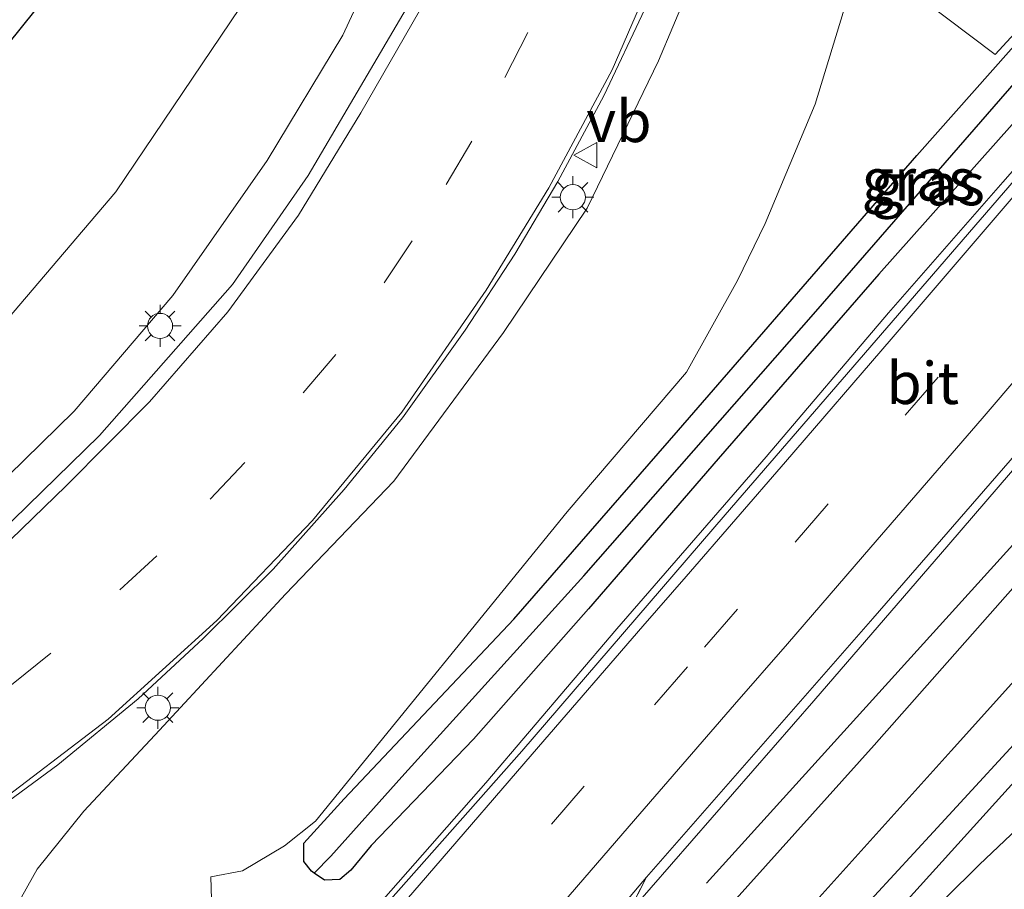
# Model space of a CAD drawing. Units: metres. Extents: x 108281 to 110000, y 486374 to 487500.
# Drawn here: x 108775 to 108834, y 487375 to 487427 of the extents above; entities that cross this region are included whole.
import ezdxf
from ezdxf.enums import TextEntityAlignment as Align

# ---------------------------------------------------------------- set-up
doc = ezdxf.new("R2010")
doc.units = ezdxf.units.M
doc.linetypes.add('VW-3-9_STREEP', pattern=[12, 3, -9])
doc.layers.get('0').update_dxf_attribs({"lineweight": 25})
for name, color, linetype, lineweight in [('B-ME-BV-GELEIDECONSTRUCTIE-GELEIDERAIL-L-B1', 213, 'BV-GELEIDERAIL', 18), ('B-ME-GR-BOMENSTRUIKEN-GV-B6', 93, 'Continuous', 18), ('B-ME-GW-KRUINLIJN-L-B1', 93, 'Continuous', 18), ('B-ME-GW-TEENLIJN-L-B1', 93, 'Continuous', 18), ('B-ME-IE-GRASLAND-GV-B6', 93, 'Continuous', 18), ('B-ME-IE-HULPGEOMETRIE-L-B1', 53, 'Continuous', 18), ('B-ME-IE-MEUBILAIR_WEGMEUBILAIR-LICHTMAST-S-B1', 8, 'Continuous', 18), ('B-ME-VH-VERH_SOORT-BITUMEN-GV-B6', 8, 'IE-TERREINAFSCHEIDING-NATUURLIJK-HOUTWAL', 18), ('B-ME-VW-MARKERING-39STREEP-015-L-B1', 255, 'VW-3-9_STREEP', 18), ('B-ME-VW-MARKERING-STREEP-015-L-B1', 7, 'Continuous', 18), ('B-ME-VW-MEUBILAIR_WEGMEUBILAIR-VERKEERSBORD-S-B1', 8, 'Continuous', 18)]:
    doc.layers.add(name, color=color, linetype=linetype, lineweight=lineweight)
for name, color, linetype in [('B-ME-GR-BOMENRIJ-L-B1', 10, 'Continuous'), ('B-ME-GW-INSTEEKWATERGANG-L-B1', 10, 'Continuous'), ('B-ME-GW-WATERGANG-GREPPEL-L-B1', 10, 'Continuous')]:
    doc.layers.add(name, color=color, linetype=linetype)
doc.styles.add('NLCS-ISO', font='NLCS-ISO.TTF')
doc.linetypes.add('BV-GELEIDERAIL', pattern='A,10,-3,[108,NLCS.SHX,S=1,R=0,X=0,Y=0],-3', length=16)
doc.linetypes.add('IE-TERREINAFSCHEIDING-NATUURLIJK-HOUTWAL', pattern='A,7,-1.5,[67,NLCS.SHX,S=0.75,R=45,X=0,Y=0],-1.5,7,-1.5,[70,NLCS.SHX,S=0.75,R=0,X=0,Y=0],-1.5', length=20)

# ---------------------------------------------------------------- blocks, each defined once
blk = doc.blocks.new('d25cn_FeatureWriter_4_89_FMEBLOCK2')
at = {"layer": 'B-ME-IE-GRASLAND-GV-B6'}
for points in [[(167.692, 23.068, -4.383), (154.072, 7.283, -4.467), (143.428, -5.027, -4.537), (131.318, -19.1, -4.532), (120.29, -31.545, -4.579), (119.887, -31.269, -4.579), (100.355, -54.409, -4.751)], [(-24.524, -91.254, -1.889), (-7.487, -93.031, -2.486), (8.95, -93.844, -3.066), (25.97, -93.475, -3.473), (40.937, -90.976, -4.002), (56.197, -85.692, -4.103), (67.877, -79.935, -4.142), (74.855, -76.133, -4.611), (77.787, -72.815, -4.574), (80.839, -69.486, -4.62), (93.222, -54.551, -4.453), (106.539, -37.522, -4.313), (112.869, -29.263, -5.077), (112.786, -26.585, -5.071), (114.669, -26.236, -4.984), (117.178, -24.749, -4.889), (119.035, -23.273, -4.816), (134.023, -4.849, -4.521), (141.117, 3.468, -4.504), (144.158, 8.936, -4.471), (145.796, 12.331, -4.454), (148.788, 19.433, -4.253), (151.314, 27.767, -3.952)], [(153.713, 26.77, -4.113), (159.493, 22.382, -4.914), (168.101, 31.747, -4.588)], [(168.25, 31.527, -4.588), (154.833, 16.377, -4.62), (140.648, 0.008, -4.546), (130.844, -11.247, -4.49), (120.733, -21.951, -4.481), (118.331, -24.591, -4.504), (118.325, -25.67, -4.509), (118.792, -26.259, -4.546), (118.953, -26.37, -4.561), (119.563, -26.788, -4.616), (120.472, -26.743, -4.658), (121.139, -26.195, -4.709), (122.338, -24.729, -4.741), (128.431, -18.383, -4.727), (135.291, -10.631, -4.853), (142.998, -1.696, -4.848), (152.568, 9.299, -4.834), (163.597, 21.672, -4.667)]]:
    blk.add_polyline3d(points, dxfattribs=at)
blk = doc.blocks.new('lantaarnpaal')
for p, q in [((0, 0.75), (0, 1.25)), ((-0.884, 0.884), (-0.53, 0.53)), ((0.53, 0.53), (0.884, 0.884)), ((-0.75, 0), (-1.25, 0)), ((0.75, 0), (1.25, 0)), ((-0.53, -0.53), (-0.884, -0.884)), ((0.53, -0.53), (0.884, -0.884)), ((0, -0.75), (0, -1.25))]:
    blk.add_line(p, q)
blk.add_circle((0, 0), 0.75)
blk = doc.blocks.new('verkeersbord')
for p, q in [((0, 0.75), (-0.75, -0.625)), ((0.75, -0.625), (0, 0.75)), ((-0.75, -0.625), (0.75, -0.625))]:
    blk.add_line(p, q)

msp = doc.modelspace()

# ---------------------------------------------------------------- linework, layer by layer
at = {"layer": 'B-ME-BV-GELEIDECONSTRUCTIE-GELEIDERAIL-L-B1'}
for points in [[(108651.644, 487360.398, 0.962), (108663.627, 487361.217, 1.005), (108679.595, 487362.529, 0.996), (108695.489, 487363.949, 0.934), (108707.35, 487365.538, 0.892), (108719.192, 487367.462, 0.863), (108730.76, 487370.125, 0.838), (108741.965, 487374.043, 0.814), (108752.592, 487379.527, 0.776), (108762.347, 487386.39, 0.721), (108771.511, 487394.053, 0.748), (108780.087, 487402.424, 0.797), (108788.009, 487411.428, 0.89), (108792.526, 487417.916, 0.945), (108798.557, 487428.187, 1.042), (108801.806, 487435.513, 1.119), (108805.663, 487446.763, 1.27), (108808.389, 487458.272, 1.459), (108809.823, 487470.163, 1.679), (108810.225, 487482.09, 1.86), (108810.147, 487494.022, 2.098), (108809.926, 487498.13, 2.158), (108809.7999, 487500, 2.1921)], [(108911.0009, 487500, -0.7652), (108909.094, 487495.959, -0.898), (108906.283, 487490.353, -1.116), (108903.778, 487485.658, -1.302), (108901.444, 487481.66, -1.53), (108882.834, 487456.999, -2.494), (108879.813, 487453.417, -2.605), (108874.65, 487447.432, -2.75), (108869.419, 487441.262, -2.871), (108862.995, 487433.892, -3.01), (108840.842, 487407.744, -3.333), (108830.675, 487395.93, -3.506), (108822.638, 487386.617, -3.484), (108811.739, 487374.105, -3.701), (108811.504, 487373.834, -3.702)], [(108772.091, 487378.759, 1.661), (108777.616, 487382.801, 1.661), (108782.395, 487386.735, 1.683), (108786.272, 487390.343, 1.705), (108790.447, 487394.47, 1.739), (108794.67, 487399.21, 1.784), (108798.135, 487403.472, 1.8), (108801.878, 487408.701, 1.784), (108804.825, 487413.222, 1.839), (108807.393, 487417.553, 1.878), (108810.138, 487422.665, 1.878), (108812.573, 487427.822, 1.912)], [(108723.325, 487312.82, -3.997), (108725.899, 487313.428, -3.95), (108729.418, 487314.4, -3.853), (108732.941, 487315.626, -3.825), (108736.498, 487317.111, -3.755), (108739.915, 487318.721, -3.722), (108742.887, 487320.329, -3.652), (108746.603, 487322.429, -3.685), (108750.285, 487324.783, -3.727), (108753.188, 487326.865, -3.713), (108756.446, 487329.584, -3.718), (108760.02, 487332.898, -3.76), (108762.327, 487335.086, -3.801), (108774.015, 487348.079, -4.034), (108776.983, 487351.639, -3.978), (108788.558, 487365.13, -3.936), (108795.133, 487372.658, -3.894), (108803.108, 487381.729, -3.843), (108810.907, 487390.902, -3.843), (108819.791, 487401.165, -3.843), (108827.074, 487409.738, -3.722), (108833.898, 487417.508, -3.699), (108841.781, 487426.491, -3.578)]]:
    msp.add_polyline3d(points, dxfattribs=at)
at = {"layer": 'B-ME-GR-BOMENRIJ-L-B1'}
msp.add_polyline3d([(108876.249, 487442.905, -3.907), (108864.518, 487428.91, -3.961), (108836.401, 487398.026, -3.961), (108816.244, 487375.764, -4.326)], dxfattribs=at)
at = {"layer": 'B-ME-GR-BOMENSTRUIKEN-GV-B6'}
msp.add_polyline3d([(108831.0196, 487500, -0.0523), (108842.241, 487487.123, -1.313), (108864.319, 487460.482, -3.947), (108842.0351, 487434.476, -4.588), (108833.4273, 487425.1109, -4.9136), (108827.647, 487429.499, -4.113), (108828.544, 487437.435, -3.668), (108827.819, 487441.096, -3.345), (108829.78, 487457.47, -2.45), (108829.646, 487477.259, -1.374), (108828.309, 487490.163, -0.631), (108825.7501, 487500, 0.273), (108831.0196, 487500, -0.0523)], dxfattribs=at)
at = {"layer": 'B-ME-GW-INSTEEKWATERGANG-L-B1'}
for points in [[(108716.225, 487384.199, -3.988), (108726.275, 487387.879, -3.955), (108735.532, 487392.631, -4.029), (108744.136, 487397.664, -3.974), (108753.057, 487404.339, -4.006), (108760.42, 487410.544, -4.053), (108767.665, 487417.78, -4.146), (108773.805, 487424.708, -4.155), (108778.704, 487430.808, -4.085), (108782.522, 487437.984, -3.936), (108786.524, 487445.841, -3.955), (108790.225, 487454.994, -3.964), (108793.182, 487463.405, -3.848), (108794.855, 487471.605, -3.694), (108795.976, 487483.703, -3.639), (108794.8631, 487500, -3.8685)], [(108837.531, 487424.401, -4.667), (108826.502, 487412.028, -4.834), (108816.932, 487401.033, -4.848), (108809.225, 487392.098, -4.853), (108802.365, 487384.346, -4.727), (108796.272, 487378, -4.741), (108795.073, 487376.534, -4.709), (108794.406, 487375.986, -4.658), (108793.497, 487375.941, -4.616), (108792.887, 487376.359, -4.561), (108792.726, 487376.47, -4.546), (108792.259, 487377.059, -4.509), (108792.265, 487378.138, -4.504), (108794.667, 487380.778, -4.481), (108804.778, 487391.482, -4.49), (108814.582, 487402.737, -4.546), (108828.767, 487419.106, -4.62), (108842.184, 487434.256, -4.588)], [(108853.289, 487402.629, -3.899), (108852.686, 487402.682, -3.899), (108851.934, 487402.343, -3.899), (108849.903, 487400.796, -3.904), (108844.514, 487395.1, -4.053), (108836.378, 487386.012, -4.048), (108829.767, 487378.815, -4.067), (108821.558, 487369.925, -4.248)], [(108791.473, 487334.017, -4.633), (108792.152, 487333.793, -4.634), (108794.09, 487334.048, -4.703), (108810.445, 487351.911, -4.69), (108825.314, 487369.369, -4.444), (108828.375, 487372.781, -4.374), (108832.507, 487376.871, -4.295), (108836.611, 487380.762, -4.332), (108841.894, 487386.261, -4.416), (108847.306, 487392.475, -4.369), (108851.416, 487397.549, -4.355), (108853.529, 487400.311, -4.346)]]:
    msp.add_polyline3d(points, dxfattribs=at)
at = {"layer": 'B-ME-GW-KRUINLIJN-L-B1'}
for points in [[(108721.741, 487370.168, -0.318), (108732.009, 487372.855, -0.083), (108740.863, 487375.71, -0.022), (108749.053, 487379.368, 0.022), (108757.283, 487384.886, 0.039), (108764.944, 487390.87, 0.044), (108771.706, 487397.146, 0.044), (108778.579, 487403.886, -0.033), (108784.463, 487410.771, -0.083), (108790.08, 487418.798, -0.022), (108794.593, 487426.273, 0.094), (108798.676, 487435.114, 0.05), (108801.507, 487442.15, 0.2), (108804.117, 487451.649, 0.223), (108806.087, 487461.773, 0.262), (108807.051, 487471.636, 0.373), (108808.103, 487480.227, 0.68), (108808.412, 487494.948, 0.942), (108808.0704, 487500, 1.0625)], [(108822.3729, 487500, 1.8556), (108823.596, 487488.507, 1.672), (108824.257, 487480.646, 1.572), (108824.372, 487473.842, 1.555), (108824.085, 487468.049, 1.594), (108823.542, 487462.156, 1.499), (108822.893, 487456.481, 1.46), (108821.902, 487450.583, 1.282), (108820.637, 487444.852, 1.237), (108818.898, 487439.104, 1.237), (108816.81, 487432.868, 1.137), (108813.381, 487424.751, 1.092), (108809.129, 487415.971, 1.02), (108804.149, 487408.566, 0.975), (108797.626, 487399.699, 0.808), (108791.174, 487392.973, 0.947), (108783.674, 487384.871, 0.786), (108779.169, 487380.047, 0.724), (108776.384, 487376.602, 0.624), (108774.244, 487372.766, 0.585), (108773.483, 487370.04, 0.501), (108773.254, 487367.782, 0.451), (108773.074, 487364.034, -0.234), (108773.147, 487363.895, -0.265)]]:
    msp.add_polyline3d(points, dxfattribs=at)
at = {"layer": 'B-ME-GW-TEENLIJN-L-B1'}
for points in [[(108798.6395, 487500, -3.7484), (108799.035, 487495.895, -3.746), (108800.501, 487482.336, -3.562), (108800.882, 487472.05, -3.361), (108799.94, 487462.617, -3.361), (108797.801, 487452.295, -3.395), (108794.07, 487439.511, -3.378), (108788.483, 487427.912, -3.406), (108781.064, 487416.947, -3.556), (108773.799, 487408.429, -3.634), (108763.876, 487399.208, -3.746), (108754.804, 487391.795, -4.014), (108744.89, 487386.054, -4.276), (108734.412, 487381.226, -4.372), (108725.128, 487378.914, -4.311), (108722.448, 487378.204, -4.193)], [(108780.473, 487365.207, -4.313), (108786.803, 487373.466, -5.077), (108786.72, 487376.144, -5.071), (108788.603, 487376.493, -4.984), (108791.112, 487377.98, -4.889), (108792.969, 487379.456, -4.816), (108807.957, 487397.88, -4.521), (108815.051, 487406.197, -4.504), (108818.092, 487411.665, -4.471), (108819.73, 487415.06, -4.454), (108822.722, 487422.162, -4.253), (108825.248, 487430.496, -3.952), (108827.819, 487441.096, -3.345)]]:
    msp.add_polyline3d(points, dxfattribs=at)
at = {"layer": 'B-ME-GW-WATERGANG-GREPPEL-L-B1'}
for points in [[(108793.872, 487377.373, -5.425), (108798.095, 487382.1, -5.43), (108808.942, 487394.074, -5.458), (108822.76, 487409.804, -5.439), (108837.23, 487426.445, -5.323), (108850.022, 487440.941, -5.081), (108860.315, 487452.767, -4.625), (108864.572, 487457.75, -4.551)], [(108792.962, 487335.549, -5.963), (108799.05, 487342.061, -5.773), (108815.256, 487360.416, -5.723), (108827.288, 487373.732, -5.563), (108835.141, 487382.434, -5.533)]]:
    msp.add_polyline3d(points, dxfattribs=at)
at = {"layer": 'B-ME-IE-GRASLAND-GV-B6'}
for points in [[(108794.8631, 487500, -3.8685), (108795.976, 487483.703, -3.639), (108794.855, 487471.605, -3.694), (108793.182, 487463.405, -3.848), (108790.225, 487454.994, -3.964), (108786.524, 487445.841, -3.955), (108782.522, 487437.984, -3.936), (108778.704, 487430.808, -4.085), (108773.805, 487424.708, -4.155), (108767.665, 487417.78, -4.146), (108760.42, 487410.544, -4.053), (108753.057, 487404.339, -4.006), (108744.136, 487397.664, -3.974), (108735.532, 487392.631, -4.029), (108726.275, 487387.879, -3.955), (108716.225, 487384.199, -3.988), (108705.516, 487381.616, -3.974), (108695.298, 487379.627, -4.127), (108681.163, 487378.422, -4.178), (108661.526, 487377.477, -4.174), (108634.992, 487375.945, -4.141)], [(108792.887, 487376.359, -4.561), (108792.726, 487376.47, -4.546), (108792.259, 487377.059, -4.509), (108792.265, 487378.138, -4.504), (108794.667, 487380.778, -4.481), (108804.778, 487391.482, -4.49), (108814.582, 487402.737, -4.546), (108828.767, 487419.106, -4.62), (108842.184, 487434.256, -4.588), (108851.233, 487444.19, -4.337), (108858.39, 487452.192, -4.034), (108863.186, 487457.713, -4.034), (108864.4, 487458.853, -4.025), (108865.232, 487458.986, -4.038), (108865.478, 487458.836, -4.038), (108864.572, 487457.75, -4.551), (108860.315, 487452.767, -4.625), (108850.022, 487440.941, -5.081), (108837.23, 487426.445, -5.323), (108822.76, 487409.804, -5.439), (108808.942, 487394.074, -5.458), (108798.095, 487382.1, -5.43), (108793.872, 487377.373, -5.425), (108792.887, 487376.359, -4.561)], [(108649.723, 487361.403, -0.061), (108689.184, 487365.173, -0.145), (108692.748, 487365.636, -0.139), (108693.579, 487366.089, -0.134), (108694.058, 487366.454, -0.134), (108695.135, 487366.719, -0.134), (108708.949, 487368.4, -0.257), (108721.741, 487370.168, -0.318), (108732.009, 487372.855, -0.083), (108740.863, 487375.71, -0.022), (108749.053, 487379.368, 0.022), (108757.283, 487384.886, 0.039), (108764.944, 487390.87, 0.044), (108771.706, 487397.146, 0.044), (108778.579, 487403.886, -0.033), (108784.463, 487410.771, -0.083), (108790.08, 487418.798, -0.022), (108794.593, 487426.273, 0.094), (108798.676, 487435.114, 0.05)], [(108798.676, 487435.114, 0.05), (108794.593, 487426.273, 0.094), (108790.08, 487418.798, -0.022), (108784.463, 487410.771, -0.083), (108778.579, 487403.886, -0.033), (108771.706, 487397.146, 0.044), (108764.944, 487390.87, 0.044), (108757.283, 487384.886, 0.039), (108749.053, 487379.368, 0.022), (108740.863, 487375.71, -0.022), (108732.009, 487372.855, -0.083), (108721.741, 487370.168, -0.318), (108722.448, 487378.204, -4.193), (108725.128, 487378.914, -4.311), (108734.412, 487381.226, -4.372), (108744.89, 487386.054, -4.276), (108754.804, 487391.795, -4.014), (108763.876, 487399.208, -3.746), (108773.799, 487408.429, -3.634), (108781.064, 487416.947, -3.556), (108788.483, 487427.912, -3.406)], [(108816.81, 487432.868, 1.137), (108813.381, 487424.751, 1.092), (108809.129, 487415.971, 1.02), (108804.149, 487408.566, 0.975), (108797.626, 487399.699, 0.808), (108791.174, 487392.973, 0.947), (108783.674, 487384.871, 0.786), (108779.169, 487380.047, 0.724), (108776.384, 487376.602, 0.624), (108774.244, 487372.766, 0.585)], [(108774.244, 487372.766, 0.585), (108776.384, 487376.602, 0.624), (108779.169, 487380.047, 0.724), (108783.674, 487384.871, 0.786), (108791.174, 487392.973, 0.947), (108797.626, 487399.699, 0.808), (108804.149, 487408.566, 0.975), (108809.129, 487415.971, 1.02), (108813.381, 487424.751, 1.092), (108816.81, 487432.868, 1.137)], [(108773.458, 487380.097, 0.656), (108780.616, 487385.539, 0.679), (108787.075, 487391.398, 0.713), (108792.783, 487397.37, 0.762), (108798.092, 487403.811, 0.802), (108803.118, 487411.074, 0.836), (108806.856, 487417.188, 0.889), (108810.631, 487424.217, 0.953), (108813.879, 487431.736, 1.006)], [(108788.483, 487427.912, -3.406), (108781.064, 487416.947, -3.556), (108773.799, 487408.429, -3.634), (108763.876, 487399.208, -3.746), (108754.804, 487391.795, -4.014), (108744.89, 487386.054, -4.276), (108734.412, 487381.226, -4.372), (108725.128, 487378.914, -4.311), (108722.448, 487378.204, -4.193), (108716.225, 487384.199, -3.988), (108726.275, 487387.879, -3.955), (108735.532, 487392.631, -4.029), (108744.136, 487397.664, -3.974), (108753.057, 487404.339, -4.006), (108760.42, 487410.544, -4.053), (108767.665, 487417.78, -4.146), (108773.805, 487424.708, -4.155), (108778.704, 487430.808, -4.085)], [(108825.248, 487430.496, -3.952), (108822.722, 487422.162, -4.253), (108819.73, 487415.06, -4.454), (108818.092, 487411.665, -4.471), (108815.051, 487406.197, -4.504), (108807.957, 487397.88, -4.521), (108792.969, 487379.456, -4.816), (108791.112, 487377.98, -4.889), (108788.603, 487376.493, -4.984), (108786.72, 487376.144, -5.071), (108786.803, 487373.466, -5.077), (108780.473, 487365.207, -4.313), (108773.074, 487364.034, -0.234)], [(108799.151, 487427.727, 0.334), (108795.663, 487421.648, 0.254), (108791.95, 487415.555, 0.212), (108787.731, 487409.785, 0.173), (108783.084, 487404.429, 0.117), (108778.116, 487399.424, 0.053), (108772.801, 487394.291, 0.019)], [(108792.887, 487376.359, -4.561), (108793.872, 487377.373, -5.425), (108798.095, 487382.1, -5.43), (108808.942, 487394.074, -5.458), (108822.76, 487409.804, -5.439), (108837.23, 487426.445, -5.323)], [(108837.531, 487424.401, -4.667), (108826.502, 487412.028, -4.834), (108816.932, 487401.033, -4.848), (108809.225, 487392.098, -4.853), (108802.365, 487384.346, -4.727), (108796.272, 487378, -4.741), (108795.073, 487376.534, -4.709), (108794.406, 487375.986, -4.658), (108793.497, 487375.941, -4.616), (108792.887, 487376.359, -4.561)], [(108840.946, 487400.635, -3.708), (108826.227, 487383.983, -3.815), (108810.3, 487366.251, -4.318), (108784.332, 487337.027, -4.42), (108779.622, 487331.749, -4.42), (108770.193, 487321.181, -3.95), (108764.732, 487322.029, -4.075), (108770.041, 487327.401, -4.186), (108776.82, 487334.905, -4.253), (108780.996, 487336.149, -4.553), (108782.907, 487336.371, -4.563), (108809.57, 487366.399, -4.483), (108808.649, 487368.27, -4.583), (108812.675, 487376.115, -4.211), (108826.152, 487391.517, -4.136), (108844.606, 487412.764, -4.062)], [(108731.448, 487272.356, -3.978), (108756.519, 487300.432, -3.969), (108768.162, 487313.384, -4.07), (108780.756, 487327.729, -4.439), (108788.429, 487336.451, -4.532), (108815.887, 487367.048, -4.485), (108816.165, 487367.358, -4.485), (108830.819, 487383.641, -4.104), (108852.337, 487407.543, -3.9)], [(108836.378, 487386.012, -4.048), (108829.767, 487378.815, -4.067), (108821.558, 487369.925, -4.248), (108817.957, 487366.68, -4.573), (108815.882, 487366.375, -4.493), (108789.444, 487336.799, -4.593), (108791.473, 487334.017, -4.633), (108792.152, 487333.793, -4.634), (108794.09, 487334.048, -4.703), (108810.445, 487351.911, -4.69), (108825.314, 487369.369, -4.444), (108828.375, 487372.781, -4.374), (108832.507, 487376.871, -4.295), (108836.611, 487380.762, -4.332)], [(108835.141, 487382.434, -5.533), (108827.288, 487373.732, -5.563), (108815.256, 487360.416, -5.723), (108799.05, 487342.061, -5.773), (108792.962, 487335.549, -5.963), (108791.473, 487334.017, -4.633), (108791.322, 487334.608, -4.574), (108791.13, 487335.408, -4.573), (108791.84, 487337.227, -4.703), (108805.791, 487352.477, -4.397), (108821.558, 487369.925, -4.248), (108829.767, 487378.815, -4.067), (108836.378, 487386.012, -4.048)], [(108791.473, 487334.017, -4.633), (108792.962, 487335.549, -5.963), (108799.05, 487342.061, -5.773), (108815.256, 487360.416, -5.723), (108827.288, 487373.732, -5.563), (108835.141, 487382.434, -5.533)], [(108836.611, 487380.762, -4.332), (108832.507, 487376.871, -4.295), (108828.375, 487372.781, -4.374), (108825.314, 487369.369, -4.444), (108810.445, 487351.911, -4.69), (108794.09, 487334.048, -4.703), (108792.152, 487333.793, -4.634), (108791.473, 487334.017, -4.633)], [(108808.649, 487368.27, -4.583), (108809.57, 487366.399, -4.483), (108782.907, 487336.371, -4.563), (108780.996, 487336.149, -4.553), (108776.82, 487334.905, -4.253), (108790.454, 487349.834, -4.22), (108812.675, 487376.115, -4.211), (108808.649, 487368.27, -4.583)]]:
    msp.add_polyline3d(points, dxfattribs=at)
at = {"layer": 'B-ME-IE-HULPGEOMETRIE-L-B1'}
for p, q in [((108793.872, 487377.373, -5.425), (108792.887, 487376.359, -4.561)), ((108808.649, 487368.27, -4.583), (108812.675, 487376.115, -4.211))]:
    msp.add_line(p, q, dxfattribs=at)
at = {"layer": 'B-ME-VH-VERH_SOORT-BITUMEN-GV-B6'}
for points in [[(108813.879, 487431.736, 1.006), (108810.631, 487424.217, 0.953), (108806.856, 487417.188, 0.889), (108803.118, 487411.074, 0.836), (108798.092, 487403.811, 0.802), (108792.783, 487397.37, 0.762), (108787.075, 487391.398, 0.713), (108780.616, 487385.539, 0.679), (108773.458, 487380.097, 0.656)], [(108658.508, 487359.429, 0.333), (108669.637, 487360.361, 0.325), (108681.41, 487361.386, 0.296), (108691.55, 487362.191, 0.275), (108697.486, 487362.844, 0.25), (108706.492, 487363.993, 0.217), (108715.661, 487365.489, 0.182), (108722.365, 487366.737, 0.178), (108726.45, 487367.842, 0.163), (108726.416, 487368.043, 0.082), (108731.708, 487369.44, 0.138), (108738.589, 487371.861, 0.105), (108744.51, 487374.313, 0.086), (108750.852, 487377.517, 0.066), (108755.941, 487380.817, 0.035), (108761.674, 487384.907, 0.012), (108767.692, 487389.684, 0.011), (108772.801, 487394.291, 0.019), (108778.116, 487399.424, 0.053), (108783.084, 487404.429, 0.117), (108787.731, 487409.785, 0.173), (108791.95, 487415.555, 0.212), (108795.663, 487421.648, 0.254), (108799.151, 487427.727, 0.334)], [(108774.419, 487347.609, -4.751), (108777.382, 487351.131, -4.737), (108794.224, 487371.184, -4.579), (108805.252, 487383.629, -4.532), (108817.362, 487397.702, -4.537), (108828.006, 487410.012, -4.467), (108841.626, 487425.797, -4.383)], [(108844.606, 487412.764, -4.062), (108826.152, 487391.517, -4.136), (108812.675, 487376.115, -4.211), (108790.454, 487349.834, -4.22), (108776.82, 487334.905, -4.253), (108770.041, 487327.401, -4.186)], [(108852.337, 487407.543, -3.9), (108830.819, 487383.641, -4.104), (108816.165, 487367.358, -4.485), (108815.887, 487367.048, -4.485), (108788.429, 487336.451, -4.532), (108780.756, 487327.729, -4.439), (108768.162, 487313.384, -4.07), (108756.519, 487300.432, -3.969), (108731.448, 487272.356, -3.978)], [(108730.559, 487277.162, -3.797), (108749.842, 487298.243, -3.797), (108770.193, 487321.181, -3.95), (108779.622, 487331.749, -4.42), (108784.332, 487337.027, -4.42), (108810.3, 487366.251, -4.318), (108826.227, 487383.983, -3.815), (108840.946, 487400.635, -3.708)]]:
    msp.add_polyline3d(points, dxfattribs=at)
at = {"layer": 'B-ME-VW-MARKERING-39STREEP-015-L-B1'}
for points in [[(108808.834, 487433.687, 0.776), (108805.6, 487426.423, 0.707), (108802.28, 487419.96, 0.659), (108798.723, 487414.015, 0.605), (108794.166, 487407.258, 0.562), (108788.744, 487400.824, 0.506), (108783.519, 487395.251, 0.463), (108777.189, 487389.457, 0.416), (108770.83, 487384.318, 0.381), (108765.018, 487380.117, 0.36), (108758.611, 487376.028, 0.352), (108751.733, 487372.307, 0.353), (108745.06, 487369.316, 0.347), (108737.72, 487366.679, 0.321), (108732.96, 487365.265, 0.32), (108728.043, 487363.972, 0.306), (108723.194, 487362.826, 0.324), (108711.167, 487360.513, 0.36), (108699.073, 487358.946, 0.394), (108686.931, 487357.692, 0.416), (108674.811, 487356.808, 0.413), (108662.685, 487355.905, 0.444), (108650.531, 487354.982, 0.415)], [(108837.199, 487414.23, -4.557), (108830.04, 487405.893, -4.608), (108823.492, 487398.356, -4.619), (108818.098, 487392.09, -4.626), (108815.1049, 487388.6436, -4.6273), (108808.9662, 487381.5481, -4.6417), (108802.4369, 487373.9865, -4.6685), (108794.8482, 487365.1881, -4.6861), (108788.3009, 487357.5721, -4.6987), (108782.3384, 487350.6521, -4.7378), (108775.7088, 487342.9988, -4.6762), (108769.6805, 487336.2285, -4.6257), (108765.908, 487332.1831, -4.5839), (108762.4384, 487328.768, -4.542), (108758.503, 487325.218, -4.477), (108754.308, 487321.806, -4.383), (108749.016, 487318.08, -4.275)]]:
    msp.add_polyline3d(points, dxfattribs=at)
at = {"layer": 'B-ME-VW-MARKERING-STREEP-015-L-B1'}
for points in [[(108834.509, 487416.635, -4.64), (108827.239, 487408.16, -4.671), (108820.94, 487400.86, -4.696), (108815.041, 487394.031, -4.721), (108812.4577, 487391.0698, -4.7218), (108806.2391, 487383.8791, -4.7326), (108799.6232, 487376.2094, -4.746), (108792.1189, 487367.5291, -4.7733), (108785.7739, 487360.1293, -4.8136), (108779.5023, 487352.8538, -4.8591), (108772.9037, 487345.2425, -4.8246), (108767.0743, 487338.6635, -4.7733), (108763.8421, 487335.206, -4.7336), (108760.0042, 487331.3804, -4.691), (108756.151, 487327.929, -4.62), (108752.32, 487324.786, -4.552), (108747.018, 487321.033, -4.454)], [(108750.848, 487314.994, -4.119), (108756.891, 487319.272, -4.252), (108761.4358, 487322.9871, -4.3576), (108765.0016, 487326.2431, -4.4191), (108768.5595, 487329.7686, -4.4649), (108772.3445, 487333.7903, -4.5053), (108778.5057, 487340.7498, -4.5758), (108785.1105, 487348.3819, -4.6278), (108790.9673, 487355.1642, -4.6084), (108797.5348, 487362.8028, -4.6048), (108804.9939, 487371.4488, -4.5966), (108812.0239, 487379.5992, -4.5735), (108817.9219, 487386.4055, -4.5593), (108821.074, 487390.013, -4.553), (108826.034, 487395.78, -4.564), (108832.654, 487403.446, -4.522), (108839.985, 487411.993, -4.478)]]:
    msp.add_polyline3d(points, dxfattribs=at)

# ---------------------------------------------------------------- block references
at = {"layer": 'B-ME-IE-GRASLAND-GV-B6'}
msp.add_blockref('d25cn_FeatureWriter_4_89_FMEBLOCK2', (108673.9339, 487402.729), dxfattribs=at)
at = {"layer": 'B-ME-IE-MEUBILAIR_WEGMEUBILAIR-LICHTMAST-S-B1', "rotation": 90}
for p in [(108808.286, 487416.618, 1.009), (108783.701, 487408.953, -0.172), (108783.571, 487386.214, 0.853)]:
    msp.add_blockref('lantaarnpaal', p, dxfattribs=at)
at = {"layer": 'B-ME-VW-MEUBILAIR_WEGMEUBILAIR-VERKEERSBORD-S-B1', "rotation": 90}
msp.add_blockref('verkeersbord', (108809.089, 487419.119, 1.053), dxfattribs=at)

# ---------------------------------------------------------------- texts
at = {"layer": 'B-ME-IE-GRASLAND-GV-B6', "ltscale": 0.2, "style": 'NLCS-ISO'}
for p in [(108828.8685, 487417.6725), (108829.4365, 487417.3885)]:
    msp.add_text('gras', height=2.5, dxfattribs=at).set_placement(p, align=Align.MIDDLE_CENTER)
at = {"layer": 'B-ME-VH-VERH_SOORT-BITUMEN-GV-B6', "ltscale": 0.2, "style": 'NLCS-ISO'}
msp.add_text('bit', height=2.5, dxfattribs=at).set_placement((108829.1186, 487405.55), align=Align.MIDDLE_CENTER)
at = {"layer": 'B-ME-VW-MEUBILAIR_WEGMEUBILAIR-VERKEERSBORD-S-B1', "ltscale": 0.2, "style": 'NLCS-ISO'}
msp.add_text('vb', height=2.5, dxfattribs=at).set_placement((108809.089, 487419.119, 1.053), align=Align.BOTTOM_LEFT)

doc.saveas('drawing.dxf')
